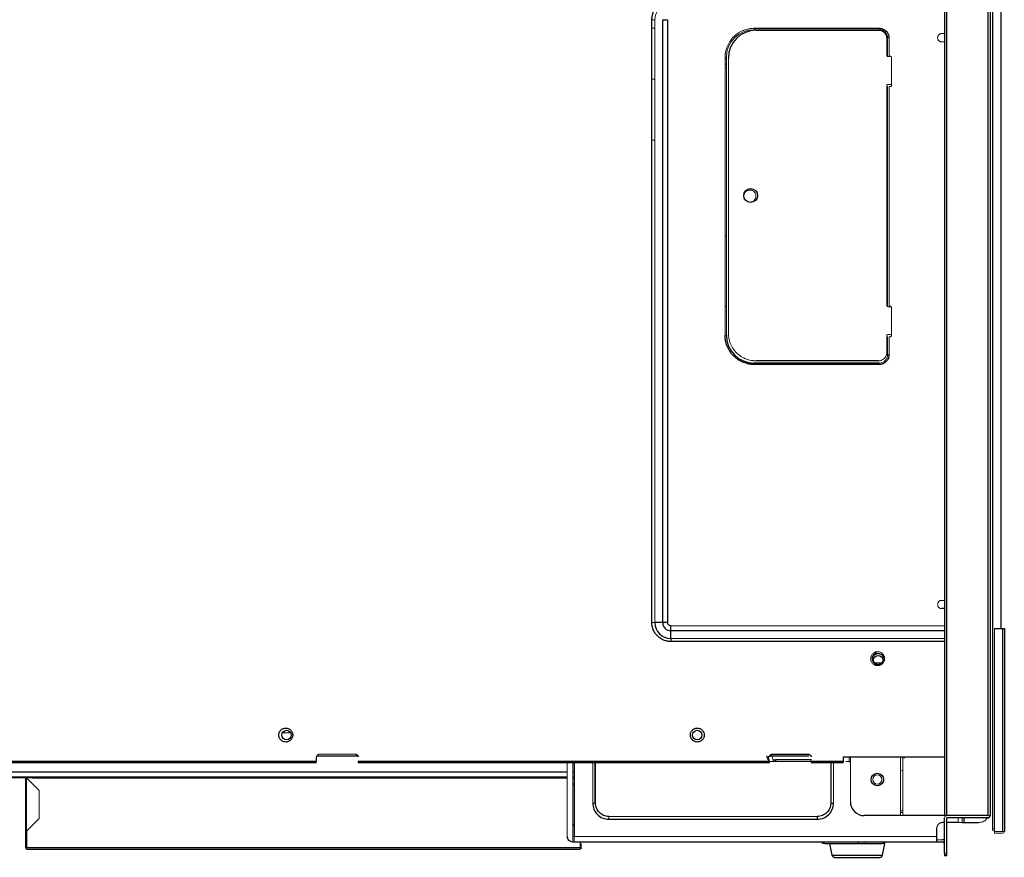
# Model space of a CAD drawing. Units: inches. Extents: x -30.2 to 43.1, y -5.2 to 37.5.
# Drawn here: x -22 to -8, y -5.2 to 6.7 of the extents above; entities that cross this region are included whole.
import ezdxf

# ---------------------------------------------------------------- set-up
doc = ezdxf.new("R2010")
doc.units = ezdxf.units.IN
doc.header["$MEASUREMENT"] = 0

msp = doc.modelspace()

# ---------------------------------------------------------------- linework, layer by layer
at = {"color": 7, "linetype": 'Continuous', "lineweight": 25}
for p, q in [((-8.864, 12.684), (-8.864, -4.56)), ((-8.832, -4.56), (-8.832, 12.684)), ((-8.25, 12.684), (-8.25, -4.56)), ((-8.218, 12.684), (-8.218, -4.56)), ((-8.187, 9.244), (-8.187, -4.747)), ((-8.061, -1.907), (-8.061, 9.244)), ((-13.011, -1.824), (-13.011, 6.719)), ((-12.858, -1.824), (-12.858, 6.719)), ((-12.858, 6.719), (-12.788, 6.719)), ((-12.788, 6.719), (-12.788, -1.824)), ((-11.561, 6.597), (-9.789, 6.597)), ((-11.561, 6.597), (-11.561, 6.578)), ((-11.533, 6.57), (-9.801, 6.57)), ((-9.789, 6.597), (-9.789, 6.578)), ((-11.561, 1.834), (-11.561, 1.853)), ((-9.789, 1.853), (-11.561, 1.853)), ((-9.789, 1.834), (-11.561, 1.834)), ((-9.801, 1.885), (-11.533, 1.885)), ((-9.789, 1.834), (-9.789, 1.853)), ((-8.864, -1.627), (-8.903, -1.627)), ((-12.858, -1.824), (-12.969, -1.824)), ((-12.788, -1.824), (-12.858, -1.824)), ((-12.742, -1.94), (-12.742, -1.87)), ((-12.742, -2.051), (-12.742, -1.94)), ((-8.155, -1.907), (-8.041, -1.907)), ((-8.041, -1.907), (-8.041, -4.786)), ((-8.041, -1.907), (-8.017, -1.907)), ((-8.017, -1.907), (-8.017, -4.786)), ((-12.742, -2.051), (-12.742, -2.093)), ((-17.762, -3.788), (-17.762, -3.729)), ((-17.759, -3.714), (-17.174, -3.714)), ((-11.369, -3.719), (-11.348, -3.792)), ((-11.341, -3.714), (-10.785, -3.714)), ((-11.305, -3.69), (-10.793, -3.69)), ((-10.301, -3.729), (-9.435, -3.729)), ((-10.301, -3.729), (-10.301, -3.788)), ((-24.376, -3.788), (-17.762, -3.788)), ((-24.376, -3.808), (-17.762, -3.808)), ((-17.171, -3.788), (-11.344, -3.788)), ((-17.171, -3.808), (-11.344, -3.808)), ((-14.112, -3.808), (-14.112, -4.855)), ((-10.761, -3.783), (-10.767, -3.792)), ((-10.754, -3.788), (-10.301, -3.788)), ((-10.754, -3.808), (-10.301, -3.808)), ((-10.477, -3.808), (-10.477, -4.383)), ((-10.214, -3.792), (-10.199, -3.792)), ((-23.53, -4.009), (-14.21, -4.009)), ((-21.793, -4.025), (-14.21, -4.025)), ((-14.132, -4.009), (-14.112, -4.009)), ((-14.132, -4.025), (-14.112, -4.025)), ((-13.817, -4.009), (-13.81, -4.009)), ((-13.817, -4.025), (-13.81, -4.025)), ((-21.872, -4.127), (-21.888, -4.127)), ((-10.477, -4.383), (-10.438, -4.383)), ((-21.872, -4.781), (-21.691, -4.599)), ((-10.667, -4.573), (-10.667, -4.612)), ((-9.486, -4.56), (-10.002, -4.56)), ((-8.864, -4.56), (-9.454, -4.56)), ((-8.864, -4.56), (-8.832, -4.56)), ((-8.864, -5.092), (-8.864, -4.592)), ((-8.25, -4.56), (-8.832, -4.56)), ((-8.832, -5.092), (-8.832, -4.592)), ((-8.25, -4.592), (-8.832, -4.592)), ((-8.587, -4.659), (-8.587, -4.592)), ((-8.25, -4.56), (-8.218, -4.56)), ((-14.112, -4.698), (-14.132, -4.678)), ((-13.62, -4.612), (-10.667, -4.612)), ((-8.974, -4.855), (-8.974, -4.737)), ((-8.864, -4.659), (-8.895, -4.659)), ((-8.669, -4.659), (-8.832, -4.659)), ((-8.613, -4.659), (-8.587, -4.659)), ((-8.587, -4.659), (-8.384, -4.659)), ((-21.872, -4.781), (-21.872, -5.017)), ((-21.888, -4.914), (-21.872, -4.914)), ((-14.029, -5.017), (-21.872, -5.017)), ((-8.974, -4.934), (-14.112, -4.934)), ((-10.496, -4.954), (-10.463, -5.119)), ((-10.155, -4.954), (-10.155, -4.954)), ((-9.741, -5.119), (-9.708, -4.954)), ((-8.895, -4.934), (-8.974, -4.934)), ((-21.872, -5.033), (-14.029, -5.033)), ((-10.424, -5.151), (-10.104, -5.151)), ((-10.104, -5.151), (-10.104, -5.151)), ((-10.102, -5.151), (-9.78, -5.151)), ((-8.832, -5.119), (-8.864, -5.119))]:
    msp.add_line(p, q, dxfattribs=at)
at = {"color": 144, "linetype": 'Continuous', "lineweight": 18}
for p, q in [((-12.969, 6.719), (-13.011, 6.719)), ((-12.969, 6.719), (-12.969, -1.824)), ((-12.969, 6.601), (-13.011, 6.601)), ((-11.561, 6.578), (-9.789, 6.578)), ((-9.683, 6.452), (-9.683, 6.215)), ((-9.671, 6.46), (-9.651, 6.46)), ((-9.671, 6.46), (-9.671, 6.204)), ((-9.651, 6.46), (-9.651, 6.204)), ((-8.903, 6.523), (-8.864, 6.523)), ((-8.864, 6.404), (-8.903, 6.404)), ((-11.974, 2.247), (-11.974, 6.184)), ((-11.974, 6.184), (-11.954, 6.184)), ((-11.974, 6.155), (-11.954, 6.155)), ((-11.954, 2.247), (-11.954, 6.184)), ((-11.927, 2.278), (-11.927, 6.176)), ((-9.671, 6.204), (-9.679, 6.204)), ((-9.663, 6.196), (-9.62, 6.196)), ((-9.651, 6.204), (-9.636, 6.204)), ((-9.616, 6.184), (-9.616, 5.79)), ((-11.974, 6.09), (-11.954, 6.09)), ((-11.954, 6.031), (-11.974, 6.035)), ((-13.011, 5.877), (-12.969, 5.877)), ((-9.683, 5.782), (-9.683, 2.672)), ((-9.683, 5.771), (-9.671, 5.771)), ((-9.671, 5.771), (-9.671, 2.66)), ((-9.616, 5.802), (-9.663, 5.802)), ((-9.636, 5.771), (-9.651, 5.771)), ((-9.651, 5.771), (-9.651, 2.66)), ((-12.969, 5.011), (-13.011, 5.011)), ((-11.974, 3.658), (-11.954, 3.658)), ((-11.954, 2.654), (-11.974, 2.654)), ((-9.671, 2.66), (-9.679, 2.66)), ((-9.663, 2.652), (-9.62, 2.652)), ((-9.651, 2.66), (-9.636, 2.66)), ((-9.616, 2.641), (-9.616, 2.247)), ((-11.954, 2.247), (-11.974, 2.247)), ((-9.683, 2.239), (-9.683, 2.003)), ((-9.616, 2.259), (-9.663, 2.259)), ((-9.683, 2.227), (-9.671, 2.227)), ((-9.671, 2.227), (-9.671, 1.971)), ((-9.636, 2.227), (-9.651, 2.227)), ((-9.651, 2.227), (-9.651, 1.971)), ((-9.651, 1.971), (-9.671, 1.971)), ((-8.903, -1.509), (-8.864, -1.509)), ((-13.011, -1.824), (-12.969, -1.824)), ((-8.864, -1.87), (-12.742, -1.87)), ((-8.155, -1.907), (-8.155, -4.786)), ((-12.742, -2.051), (-8.864, -2.051)), ((-9.753, -2.395), (-9.857, -2.395)), ((-18.245, -3.385), (-18.128, -3.385)), ((-17.722, -3.69), (-17.21, -3.69)), ((-11.288, -3.792), (-11.309, -3.714)), ((-11.309, -3.714), (-11.286, -3.792)), ((-10.214, -3.729), (-10.214, -3.792)), ((-10.199, -3.729), (-10.199, -4.363)), ((-9.486, -4.56), (-9.486, -3.729)), ((-9.454, -4.56), (-9.454, -3.729)), ((-9.435, -3.729), (-9.435, -3.749)), ((-17.801, -3.788), (-17.801, -3.808)), ((-17.171, -3.788), (-17.171, -3.808)), ((-14.21, -4.855), (-14.21, -3.808)), ((-14.132, -3.808), (-14.132, -4.855)), ((-13.849, -3.808), (-13.849, -4.383)), ((-13.817, -3.808), (-13.817, -4.383)), ((-13.81, -4.383), (-13.81, -3.808)), ((-11.344, -3.808), (-11.344, -3.788)), ((-11.344, -3.792), (-10.754, -3.792)), ((-10.754, -3.788), (-10.754, -3.808)), ((-10.438, -4.383), (-10.438, -3.808)), ((-10.263, -3.792), (-10.214, -3.792)), ((-22.163, -4.025), (-21.888, -4.025)), ((-21.888, -4.781), (-21.888, -4.025)), ((-21.872, -4.009), (-21.872, -4.025)), ((-21.872, -4.025), (-21.872, -4.781)), ((-21.691, -4.206), (-21.872, -4.025)), ((-21.872, -4.025), (-21.793, -4.025)), ((-21.793, -4.009), (-21.793, -4.025)), ((-9.486, -3.916), (-9.454, -3.921)), ((-14.132, -4.127), (-14.112, -4.107)), ((-21.888, -4.235), (-21.872, -4.235)), ((-21.691, -4.599), (-21.691, -4.206)), ((-13.81, -4.383), (-13.849, -4.383)), ((-13.62, -4.573), (-13.62, -4.612)), ((-10.667, -4.573), (-13.62, -4.573)), ((-9.454, -4.493), (-9.486, -4.493)), ((-9.454, -4.517), (-9.486, -4.517)), ((-8.669, -4.592), (-8.669, -4.659)), ((-8.613, -4.592), (-8.613, -4.659)), ((-21.888, -5.017), (-21.888, -4.781)), ((-21.872, -4.806), (-21.888, -4.806)), ((-14.132, -4.855), (-14.132, -4.934)), ((-14.112, -4.855), (-14.132, -4.855)), ((-8.974, -4.855), (-14.112, -4.855)), ((-8.187, -4.747), (-8.155, -4.747)), ((-8.155, -4.786), (-8.041, -4.786)), ((-8.155, -4.81), (-8.155, -4.786)), ((-8.041, -4.81), (-8.155, -4.81)), ((-8.041, -4.786), (-8.017, -4.786)), ((-14.029, -5.017), (-14.029, -4.934)), ((-14.014, -4.955), (-14.014, -5.017)), ((-9.708, -4.954), (-10.17, -4.954)), ((-8.974, -4.903), (-8.895, -4.903)), ((-8.832, -5.092), (-8.864, -5.092)), ((-8.832, -5.131), (-8.864, -5.131))]:
    msp.add_line(p, q, dxfattribs=at)
at = {"color": 8, "linetype": 'Continuous', "lineweight": 25}
for p, q in [((-8.864, -1.94), (-12.742, -1.94)), ((-8.864, -2.093), (-12.742, -2.093)), ((-9.716, -2.355), (-9.717, -2.363)), ((-9.435, -3.729), (-8.864, -3.729)), ((-11.292, -3.771), (-11.258, -3.771)), ((-10.75, -3.771), (-11.258, -3.771)), ((-11.258, -3.771), (-11.258, -3.792)), ((-14.21, -3.942), (-24.722, -3.942)), ((-14.112, -3.942), (-14.132, -3.942)), ((-13.81, -3.942), (-13.817, -3.942)), ((-9.791, -4.132), (-9.817, -4.137)), ((-10.463, -5.119), (-9.741, -5.119))]:
    msp.add_line(p, q, dxfattribs=at)
at = {"color": 7, "linetype": 'Continuous', "lineweight": 25}
for centre, radius in [((-11.612, 4.227), 0.0984), ((-9.805, -2.355), 0.065), ((-18.187, -3.418), 0.0669), ((-12.368, -3.418), 0.0669), ((-9.817, -4.048), 0.0886)]:
    msp.add_circle(centre, radius, dxfattribs=at)
at = {"color": 144, "linetype": 'Continuous', "lineweight": 18}
msp.add_circle((-9.817, -4.048), 0.065, dxfattribs=at)
for centre, radius, start, end in [((-12.742, 6.719), 0.227, 90, 180), ((-11.561, 6.184), 0.394, 90, 180), ((-9.789, 6.46), 0.118, 0, 90), ((-9.789, 1.971), 0.118, 270, 0), ((-8.832, -4.592), 0.0315, 90, 180), ((-8.124, -4.676), 0.111, 235.292, 253.4592), ((-8.041, -4.786), 0.0236, 270, 0), ((-21.872, -5.017), 0.0157, 180, 270)]:
    msp.add_arc(centre, radius, start, end, dxfattribs=at)
at = {"color": 7, "linetype": 'Continuous', "lineweight": 25}
for centre, radius, start, end in [((-11.533, 6.176), 0.394, 90, 180), ((-11.561, 2.247), 0.394, 180, 270), ((-12.742, -1.824), 0.227, 180, 270), ((-12.742, -1.824), 0.116, 180, 270), ((-9.801, -2.336), 0.0886, 107.4765, 320.5901), ((-10.002, -4.363), 0.197, 180, 270), ((-8.25, -4.56), 0.0315, 270, 0), ((-10.556, -4.875), 0.0787, 228.5904, 270), ((-9.755, -4.875), 0.0787, 270, 311.4096), ((-8.895, -4.966), 0.063, 60, 90), ((-8.895, -4.966), 0.0315, 0, 90), ((-10.424, -5.111), 0.0394, 191.3099, 270), ((-9.78, -5.111), 0.0394, 270, 348.6901)]:
    msp.add_arc(centre, radius, start, end, dxfattribs=at)
for points, knots in [([(-13.011, 6.719), (-13.011, 6.723), (-13.011, 6.73), (-13.01, 6.74), (-13.009, 6.751), (-13.008, 6.761), (-13.005, 6.777), (-13, 6.797), (-12.991, 6.822), (-12.979, 6.847), (-12.961, 6.877), (-12.933, 6.911), (-12.899, 6.939), (-12.869, 6.957), (-12.845, 6.968), (-12.82, 6.977), (-12.797, 6.983), (-12.777, 6.986), (-12.759, 6.988), (-12.748, 6.988), (-12.742, 6.988)], [0, 0, 0, 0, 0.0247926, 0.0495367, 0.0742698, 0.0990295, 0.1238531, 0.186926, 0.2500972, 0.3131693, 0.3763412, 0.5000067, 0.6236721, 0.686745, 0.7499161, 0.8129883, 0.8761602, 0.917447, 0.9586688, 1, 1, 1, 1]), ([(-9.789, 6.597), (-9.787, 6.597), (-9.782, 6.597), (-9.774, 6.597), (-9.767, 6.596), (-9.76, 6.594), (-9.752, 6.593), (-9.745, 6.59), (-9.732, 6.585), (-9.713, 6.576), (-9.691, 6.558), (-9.673, 6.536), (-9.662, 6.515), (-9.657, 6.498), (-9.654, 6.485), (-9.652, 6.473), (-9.651, 6.464), (-9.651, 6.46)], [0, 0, 0, 0, 0.034543, 0.068842, 0.102997, 0.137109, 0.171278, 0.205606, 0.240191, 0.370018, 0.500028, 0.629848, 0.759865, 0.820132, 0.879882, 0.939658, 1, 1, 1, 1]), ([(-11.561, 1.834), (-11.565, 1.834), (-11.573, 1.834), (-11.586, 1.834), (-11.599, 1.835), (-11.611, 1.837), (-11.624, 1.838), (-11.645, 1.842), (-11.675, 1.849), (-11.714, 1.862), (-11.751, 1.879), (-11.8, 1.908), (-11.855, 1.953), (-11.9, 2.008), (-11.928, 2.056), (-11.946, 2.094), (-11.959, 2.133), (-11.967, 2.167), (-11.971, 2.197), (-11.974, 2.222), (-11.974, 2.239), (-11.974, 2.247)], [0, 0, 0, 0, 0.01945, 0.038866, 0.058268, 0.077674, 0.0971, 0.116567, 0.1783, 0.240094, 0.3044, 0.368769, 0.500007, 0.631244, 0.695549, 0.75992, 0.82165, 0.883447, 0.922307, 0.96111, 1, 1, 1, 1]), ([(-9.651, 1.971), (-9.651, 1.969), (-9.651, 1.964), (-9.652, 1.957), (-9.653, 1.949), (-9.654, 1.942), (-9.656, 1.935), (-9.658, 1.928), (-9.663, 1.914), (-9.673, 1.895), (-9.691, 1.873), (-9.713, 1.855), (-9.734, 1.845), (-9.751, 1.839), (-9.763, 1.836), (-9.776, 1.834), (-9.785, 1.834), (-9.789, 1.834)], [0, 0, 0, 0, 0.034543, 0.068842, 0.102997, 0.137109, 0.171278, 0.205606, 0.240191, 0.370018, 0.500028, 0.629848, 0.759865, 0.820132, 0.879882, 0.939658, 1, 1, 1, 1]), ([(-12.742, -2.093), (-12.745, -2.093), (-12.752, -2.093), (-12.763, -2.092), (-12.773, -2.091), (-12.784, -2.09), (-12.799, -2.087), (-12.82, -2.082), (-12.845, -2.073), (-12.869, -2.061), (-12.899, -2.043), (-12.933, -2.015), (-12.961, -1.981), (-12.979, -1.951), (-12.991, -1.927), (-13, -1.902), (-13.005, -1.879), (-13.009, -1.859), (-13.01, -1.841), (-13.011, -1.83), (-13.011, -1.824)], [0, 0, 0, 0, 0.024793, 0.049537, 0.07427, 0.099029, 0.123853, 0.186926, 0.250097, 0.313169, 0.376341, 0.500007, 0.623672, 0.686745, 0.749916, 0.812988, 0.87616, 0.917447, 0.958669, 1, 1, 1, 1]), ([(-12.742, -1.87), (-12.747, -1.87), (-12.753, -1.869), (-12.765, -1.865), (-12.77, -1.861), (-12.779, -1.852), (-12.783, -1.847), (-12.787, -1.835), (-12.788, -1.829), (-12.788, -1.824)], [0, 0, 0, 0, 0.25, 0.25, 0.5, 0.5, 0.75, 0.75, 1, 1, 1, 1]), ([(-9.716, -2.355), (-9.716, -2.339), (-9.721, -2.323), (-9.737, -2.296), (-9.749, -2.284), (-9.778, -2.269), (-9.794, -2.266), (-9.826, -2.268), (-9.842, -2.273), (-9.855, -2.282)], [0, 0, 0, 0, 0.25, 0.25, 0.5, 0.5, 0.75, 0.75, 1, 1, 1, 1]), ([(-18.297, -3.418), (-18.297, -3.416), (-18.297, -3.412), (-18.296, -3.406), (-18.295, -3.4), (-18.294, -3.394), (-18.292, -3.388), (-18.289, -3.378), (-18.281, -3.364), (-18.269, -3.348), (-18.253, -3.335), (-18.235, -3.326), (-18.217, -3.321), (-18.199, -3.319), (-18.18, -3.321), (-18.162, -3.326), (-18.144, -3.335), (-18.128, -3.348), (-18.116, -3.364), (-18.108, -3.38), (-18.103, -3.394), (-18.101, -3.406), (-18.1, -3.414), (-18.1, -3.418)], [0, 0, 0, 0, 0.020146, 0.040135, 0.060049, 0.079966, 0.099967, 0.120131, 0.185078, 0.250093, 0.31504, 0.380056, 0.440009, 0.500029, 0.559982, 0.620002, 0.684949, 0.749964, 0.814912, 0.879927, 0.920044, 0.959854, 1, 1, 1, 1]), ([(-12.466, -3.418), (-12.466, -3.416), (-12.466, -3.412), (-12.466, -3.406), (-12.465, -3.4), (-12.463, -3.394), (-12.462, -3.388), (-12.458, -3.378), (-12.451, -3.364), (-12.438, -3.348), (-12.422, -3.335), (-12.405, -3.326), (-12.386, -3.321), (-12.368, -3.319), (-12.349, -3.321), (-12.331, -3.326), (-12.313, -3.335), (-12.298, -3.348), (-12.285, -3.364), (-12.277, -3.38), (-12.272, -3.394), (-12.27, -3.406), (-12.27, -3.414), (-12.269, -3.418)], [0, 0, 0, 0, 0.020146, 0.040135, 0.060049, 0.079966, 0.099967, 0.120131, 0.185078, 0.250093, 0.31504, 0.380056, 0.440009, 0.500029, 0.559982, 0.620002, 0.684949, 0.749964, 0.814912, 0.879927, 0.920044, 0.959854, 1, 1, 1, 1]), ([(-18.1, -3.418), (-18.1, -3.42), (-18.1, -3.425), (-18.101, -3.431), (-18.102, -3.437), (-18.103, -3.443), (-18.105, -3.449), (-18.109, -3.459), (-18.116, -3.473), (-18.128, -3.488), (-18.144, -3.501), (-18.162, -3.51), (-18.18, -3.516), (-18.199, -3.517), (-18.217, -3.516), (-18.235, -3.51), (-18.253, -3.501), (-18.269, -3.488), (-18.281, -3.473), (-18.29, -3.457), (-18.294, -3.443), (-18.297, -3.431), (-18.297, -3.423), (-18.297, -3.418)], [0, 0, 0, 0, 0.020146, 0.040135, 0.060049, 0.079966, 0.099967, 0.120131, 0.185078, 0.250093, 0.31504, 0.380056, 0.440009, 0.500029, 0.559982, 0.620002, 0.684949, 0.749964, 0.814912, 0.879927, 0.920044, 0.959854, 1, 1, 1, 1]), ([(-12.269, -3.418), (-12.269, -3.42), (-12.27, -3.425), (-12.27, -3.431), (-12.271, -3.437), (-12.272, -3.443), (-12.274, -3.449), (-12.278, -3.459), (-12.285, -3.473), (-12.298, -3.488), (-12.313, -3.501), (-12.331, -3.51), (-12.349, -3.516), (-12.368, -3.517), (-12.386, -3.516), (-12.405, -3.51), (-12.422, -3.501), (-12.438, -3.488), (-12.451, -3.473), (-12.459, -3.457), (-12.463, -3.443), (-12.466, -3.431), (-12.466, -3.423), (-12.466, -3.418)], [0, 0, 0, 0, 0.020146, 0.040135, 0.060049, 0.079966, 0.099967, 0.120131, 0.185078, 0.250093, 0.31504, 0.380056, 0.440009, 0.500029, 0.559982, 0.620002, 0.684949, 0.749964, 0.814912, 0.879927, 0.920044, 0.959854, 1, 1, 1, 1]), ([(-17.21, -3.69), (-17.209, -3.69), (-17.207, -3.69), (-17.203, -3.691), (-17.199, -3.692), (-17.195, -3.693), (-17.189, -3.696), (-17.182, -3.701), (-17.177, -3.708), (-17.174, -3.715), (-17.171, -3.722), (-17.171, -3.727), (-17.171, -3.729)], [0, 0, 0, 0, 0.060259, 0.120021, 0.179824, 0.240208, 0.369998, 0.50013, 0.629921, 0.760053, 0.879943, 1, 1, 1, 1]), ([(-11.368, -3.719), (-11.368, -3.719), (-11.369, -3.719), (-11.368, -3.719), (-11.368, -3.719)], [0, 0, 0, 0, 0.622788, 1, 1, 1, 1]), ([(-11.344, -3.729), (-11.344, -3.728), (-11.344, -3.726), (-11.344, -3.722), (-11.343, -3.718), (-11.341, -3.714), (-11.338, -3.708), (-11.333, -3.701), (-11.327, -3.696), (-11.32, -3.693), (-11.312, -3.69), (-11.307, -3.69), (-11.305, -3.69)], [0, 0, 0, 0, 0.060259, 0.120021, 0.179824, 0.240208, 0.369998, 0.50013, 0.629921, 0.760053, 0.879943, 1, 1, 1, 1]), ([(-10.793, -3.69), (-10.792, -3.69), (-10.789, -3.69), (-10.786, -3.691), (-10.782, -3.692), (-10.777, -3.693), (-10.771, -3.696), (-10.765, -3.701), (-10.76, -3.708), (-10.756, -3.715), (-10.754, -3.722), (-10.754, -3.727), (-10.754, -3.729)], [0, 0, 0, 0, 0.060259, 0.120021, 0.179824, 0.240208, 0.369998, 0.50013, 0.629921, 0.760053, 0.879943, 1, 1, 1, 1]), ([(-10.301, -3.788), (-10.301, -3.789), (-10.301, -3.791), (-10.301, -3.793), (-10.301, -3.796), (-10.301, -3.799), (-10.301, -3.802), (-10.301, -3.805), (-10.301, -3.807), (-10.301, -3.808), (-10.301, -3.808), (-10.301, -3.808)], [0, 0, 0, 0, 0.080115, 0.159741, 0.240152, 0.369781, 0.500092, 0.629721, 0.760033, 0.87985, 1, 1, 1, 1]), ([(-13.849, -4.383), (-13.849, -4.413), (-13.843, -4.443), (-13.82, -4.498), (-13.803, -4.524), (-13.761, -4.566), (-13.735, -4.583), (-13.68, -4.606), (-13.65, -4.612), (-13.62, -4.612)], [0, 0, 0, 0, 0.25, 0.25, 0.5, 0.5, 0.75, 0.75, 1, 1, 1, 1]), ([(-13.62, -4.573), (-13.645, -4.573), (-13.67, -4.568), (-13.716, -4.549), (-13.737, -4.535), (-13.772, -4.5), (-13.786, -4.479), (-13.805, -4.433), (-13.81, -4.408), (-13.81, -4.383)], [0, 0, 0, 0, 0.25, 0.25, 0.5, 0.5, 0.75, 0.75, 1, 1, 1, 1]), ([(-10.477, -4.383), (-10.477, -4.408), (-10.482, -4.433), (-10.501, -4.479), (-10.515, -4.5), (-10.55, -4.535), (-10.571, -4.549), (-10.617, -4.568), (-10.642, -4.573), (-10.667, -4.573)], [0, 0, 0, 0, 0.25, 0.25, 0.5, 0.5, 0.75, 0.75, 1, 1, 1, 1]), ([(-10.667, -4.612), (-10.637, -4.612), (-10.607, -4.606), (-10.551, -4.583), (-10.526, -4.566), (-10.484, -4.524), (-10.467, -4.498), (-10.444, -4.443), (-10.438, -4.413), (-10.438, -4.383)], [0, 0, 0, 0, 0.25, 0.25, 0.5, 0.5, 0.75, 0.75, 1, 1, 1, 1]), ([(-14.132, -4.934), (-14.142, -4.934), (-14.152, -4.932), (-14.171, -4.924), (-14.18, -4.918), (-14.195, -4.904), (-14.2, -4.895), (-14.208, -4.876), (-14.21, -4.866), (-14.21, -4.855)], [0, 0, 0, 0, 0.25, 0.25, 0.5, 0.5, 0.75, 0.75, 1, 1, 1, 1]), ([(-8.974, -4.934), (-8.974, -4.934), (-8.974, -4.932), (-8.974, -4.924), (-8.974, -4.918), (-8.974, -4.904), (-8.974, -4.895), (-8.974, -4.876), (-8.974, -4.866), (-8.974, -4.855)], [0, 0, 0, 0, 0.25, 0.25, 0.5, 0.5, 0.75, 0.75, 1, 1, 1, 1]), ([(-14.014, -5.017), (-14.014, -5.017), (-14.014, -5.019), (-14.014, -5.021), (-14.015, -5.023), (-14.016, -5.025), (-14.018, -5.028), (-14.021, -5.03), (-14.023, -5.031), (-14.026, -5.032), (-14.028, -5.032), (-14.029, -5.033)], [0, 0, 0, 0, 0.0795968, 0.1592228, 0.2401291, 0.3686016, 0.5000689, 0.6285428, 0.7600114, 0.8792821, 1, 1, 1, 1]), ([(-10.556, -4.954), (-10.556, -4.954), (-10.556, -4.954), (-10.555, -4.954), (-10.553, -4.954), (-10.548, -4.954), (-10.54, -4.954), (-10.527, -4.954), (-10.507, -4.954), (-10.48, -4.954), (-10.443, -4.954), (-10.394, -4.954), (-10.335, -4.954), (-10.282, -4.954), (-10.24, -4.954), (-10.218, -4.954), (-10.199, -4.954), (-10.184, -4.954), (-10.168, -4.954), (-10.159, -4.954), (-10.155, -4.954)], [0, 0, 0, 0, 0.017498, 0.044232, 0.080203, 0.125407, 0.179843, 0.243507, 0.316397, 0.398507, 0.489834, 0.590373, 0.704796, 0.819218, 0.864415, 0.909613, 0.925268, 0.954695, 0.983092, 1, 1, 1, 1]), ([(-10.155, -4.954), (-10.116, -4.954), (-10.044, -4.954), (-9.956, -4.954), (-9.896, -4.954), (-9.86, -4.954), (-9.841, -4.954), (-9.829, -4.954), (-9.817, -4.954), (-9.799, -4.954), (-9.784, -4.954), (-9.774, -4.954), (-9.768, -4.954), (-9.762, -4.954), (-9.758, -4.954), (-9.755, -4.954), (-9.755, -4.954), (-9.755, -4.954)], [0, 0, 0, 0, 0.187725, 0.340082, 0.456951, 0.53824, 0.583886, 0.596927, 0.630032, 0.686897, 0.7675, 0.799666, 0.834472, 0.871918, 0.912005, 0.954731, 1, 1, 1, 1])]:
    msp.add_open_spline(points, degree=3, knots=knots, dxfattribs=at)
at = {"color": 144, "linetype": 'Continuous', "lineweight": 18}
for points, knots in [([(-11.974, 6.184), (-11.974, 6.188), (-11.974, 6.197), (-11.973, 6.209), (-11.972, 6.222), (-11.971, 6.234), (-11.969, 6.247), (-11.966, 6.268), (-11.959, 6.298), (-11.946, 6.337), (-11.928, 6.374), (-11.9, 6.423), (-11.855, 6.478), (-11.8, 6.523), (-11.751, 6.552), (-11.714, 6.569), (-11.675, 6.582), (-11.641, 6.59), (-11.611, 6.595), (-11.586, 6.597), (-11.569, 6.597), (-11.561, 6.597)], [0, 0, 0, 0, 0.01945, 0.038866, 0.058268, 0.077674, 0.0971, 0.116567, 0.1783, 0.240094, 0.3044, 0.368769, 0.500007, 0.631244, 0.695549, 0.75992, 0.82165, 0.883447, 0.922307, 0.96111, 1, 1, 1, 1]), ([(-9.801, 6.57), (-9.799, 6.57), (-9.795, 6.57), (-9.788, 6.569), (-9.782, 6.568), (-9.776, 6.567), (-9.77, 6.566), (-9.763, 6.564), (-9.752, 6.56), (-9.736, 6.551), (-9.717, 6.536), (-9.701, 6.517), (-9.692, 6.499), (-9.687, 6.485), (-9.685, 6.474), (-9.683, 6.463), (-9.683, 6.455), (-9.683, 6.452)], [0, 0, 0, 0, 0.034551, 0.068855, 0.103013, 0.137124, 0.171291, 0.205614, 0.240191, 0.370053, 0.500029, 0.62989, 0.759866, 0.820149, 0.879905, 0.939676, 1, 1, 1, 1]), ([(-8.903, 6.404), (-8.905, 6.404), (-8.908, 6.405), (-8.912, 6.405), (-8.917, 6.406), (-8.921, 6.407), (-8.927, 6.409), (-8.936, 6.414), (-8.945, 6.421), (-8.953, 6.431), (-8.96, 6.445), (-8.964, 6.464), (-8.96, 6.482), (-8.953, 6.496), (-8.945, 6.506), (-8.936, 6.513), (-8.927, 6.518), (-8.918, 6.521), (-8.911, 6.522), (-8.906, 6.522), (-8.903, 6.523)], [0, 0, 0, 0, 0.024171, 0.048144, 0.072056, 0.096047, 0.120253, 0.185248, 0.250358, 0.315353, 0.380462, 0.500024, 0.619586, 0.684581, 0.74969, 0.814686, 0.879795, 0.919946, 0.9598, 1, 1, 1, 1]), ([(-9.683, 6.215), (-9.683, 6.215), (-9.683, 6.213), (-9.682, 6.211), (-9.681, 6.208), (-9.68, 6.205), (-9.677, 6.201), (-9.674, 6.199), (-9.671, 6.197), (-9.667, 6.196), (-9.664, 6.196), (-9.663, 6.196)], [0, 0, 0, 0, 0.080115, 0.159741, 0.240152, 0.369781, 0.500092, 0.629721, 0.760033, 0.87985, 1, 1, 1, 1]), ([(-9.636, 6.204), (-9.635, 6.204), (-9.633, 6.204), (-9.631, 6.203), (-9.628, 6.202), (-9.625, 6.201), (-9.622, 6.198), (-9.619, 6.195), (-9.617, 6.191), (-9.616, 6.188), (-9.616, 6.185), (-9.616, 6.184)], [0, 0, 0, 0, 0.080115, 0.159741, 0.240152, 0.369781, 0.500092, 0.629721, 0.760033, 0.87985, 1, 1, 1, 1]), ([(-9.663, 5.802), (-9.664, 5.802), (-9.666, 5.802), (-9.668, 5.802), (-9.671, 5.801), (-9.674, 5.799), (-9.677, 5.796), (-9.68, 5.793), (-9.681, 5.79), (-9.683, 5.786), (-9.683, 5.784), (-9.683, 5.782)], [0, 0, 0, 0, 0.080115, 0.159741, 0.240152, 0.369781, 0.500092, 0.629721, 0.760033, 0.87985, 1, 1, 1, 1]), ([(-9.616, 5.79), (-9.616, 5.789), (-9.616, 5.788), (-9.616, 5.785), (-9.617, 5.783), (-9.619, 5.779), (-9.622, 5.776), (-9.625, 5.774), (-9.628, 5.772), (-9.632, 5.771), (-9.634, 5.771), (-9.636, 5.771)], [0, 0, 0, 0, 0.0801151, 0.1597406, 0.2401519, 0.3697806, 0.5000923, 0.6297213, 0.7600334, 0.8798503, 1, 1, 1, 1]), ([(-11.536, 4.219), (-11.536, 4.221), (-11.536, 4.225), (-11.537, 4.23), (-11.538, 4.235), (-11.539, 4.241), (-11.54, 4.246), (-11.543, 4.255), (-11.549, 4.266), (-11.559, 4.279), (-11.573, 4.29), (-11.588, 4.299), (-11.605, 4.304), (-11.622, 4.306), (-11.64, 4.305), (-11.657, 4.299), (-11.672, 4.291), (-11.686, 4.28), (-11.696, 4.266), (-11.703, 4.253), (-11.707, 4.241), (-11.709, 4.23), (-11.709, 4.223), (-11.709, 4.219)], [0, 0, 0, 0, 0.019667, 0.039301, 0.058979, 0.078782, 0.098787, 0.119069, 0.181085, 0.240816, 0.304233, 0.368775, 0.433535, 0.497678, 0.56193, 0.627117, 0.692312, 0.756737, 0.817689, 0.881007, 0.920959, 0.960411, 1, 1, 1, 1]), ([(-11.652, 4.139), (-11.643, 4.137), (-11.628, 4.132), (-11.606, 4.134), (-11.589, 4.14), (-11.573, 4.148), (-11.556, 4.163), (-11.54, 4.187), (-11.537, 4.209), (-11.536, 4.219)], [0, 0, 0, 0, 0.17915, 0.284404, 0.391192, 0.497993, 0.603532, 0.80611, 1, 1, 1, 1]), ([(-9.683, 2.672), (-9.683, 2.671), (-9.683, 2.67), (-9.682, 2.667), (-9.681, 2.664), (-9.68, 2.661), (-9.677, 2.658), (-9.674, 2.656), (-9.671, 2.654), (-9.667, 2.653), (-9.664, 2.653), (-9.663, 2.652)], [0, 0, 0, 0, 0.0801151, 0.1597406, 0.2401519, 0.3697806, 0.5000923, 0.6297213, 0.7600334, 0.8798503, 1, 1, 1, 1]), ([(-9.636, 2.66), (-9.635, 2.66), (-9.633, 2.66), (-9.631, 2.66), (-9.628, 2.659), (-9.625, 2.657), (-9.622, 2.655), (-9.619, 2.652), (-9.617, 2.648), (-9.616, 2.644), (-9.616, 2.642), (-9.616, 2.641)], [0, 0, 0, 0, 0.080115, 0.159741, 0.240152, 0.369781, 0.500092, 0.629721, 0.760033, 0.87985, 1, 1, 1, 1]), ([(-11.533, 1.885), (-11.537, 1.885), (-11.545, 1.885), (-11.557, 1.885), (-11.569, 1.886), (-11.581, 1.888), (-11.593, 1.889), (-11.613, 1.893), (-11.642, 1.9), (-11.679, 1.912), (-11.715, 1.928), (-11.761, 1.955), (-11.814, 1.998), (-11.856, 2.051), (-11.883, 2.097), (-11.9, 2.133), (-11.912, 2.17), (-11.92, 2.202), (-11.924, 2.231), (-11.926, 2.254), (-11.927, 2.27), (-11.927, 2.278)], [0, 0, 0, 0, 0.019453, 0.038872, 0.058275, 0.077679, 0.097104, 0.116567, 0.178313, 0.240094, 0.304415, 0.368769, 0.500007, 0.631244, 0.695565, 0.75992, 0.821667, 0.883447, 0.922314, 0.961117, 1, 1, 1, 1]), ([(-9.663, 2.259), (-9.664, 2.259), (-9.666, 2.259), (-9.668, 2.258), (-9.671, 2.257), (-9.674, 2.256), (-9.677, 2.253), (-9.68, 2.25), (-9.681, 2.247), (-9.683, 2.243), (-9.683, 2.24), (-9.683, 2.239)], [0, 0, 0, 0, 0.080115, 0.159741, 0.240152, 0.369781, 0.500092, 0.629721, 0.760033, 0.87985, 1, 1, 1, 1]), ([(-9.616, 2.247), (-9.616, 2.246), (-9.616, 2.245), (-9.616, 2.242), (-9.617, 2.239), (-9.619, 2.236), (-9.622, 2.233), (-9.625, 2.23), (-9.628, 2.229), (-9.632, 2.227), (-9.634, 2.227), (-9.636, 2.227)], [0, 0, 0, 0, 0.080115, 0.159741, 0.240152, 0.369781, 0.500092, 0.629721, 0.760033, 0.87985, 1, 1, 1, 1]), ([(-9.683, 2.003), (-9.683, 2.001), (-9.683, 1.997), (-9.683, 1.99), (-9.684, 1.984), (-9.685, 1.978), (-9.687, 1.971), (-9.689, 1.965), (-9.693, 1.954), (-9.701, 1.938), (-9.717, 1.919), (-9.736, 1.903), (-9.753, 1.894), (-9.768, 1.889), (-9.779, 1.887), (-9.79, 1.885), (-9.797, 1.885), (-9.801, 1.885)], [0, 0, 0, 0, 0.034551, 0.068855, 0.103013, 0.137124, 0.171291, 0.205614, 0.240191, 0.370053, 0.500029, 0.62989, 0.759866, 0.820149, 0.879905, 0.939676, 1, 1, 1, 1]), ([(-8.903, -1.627), (-8.905, -1.627), (-8.908, -1.627), (-8.912, -1.626), (-8.917, -1.626), (-8.921, -1.624), (-8.927, -1.622), (-8.936, -1.618), (-8.945, -1.61), (-8.953, -1.601), (-8.96, -1.587), (-8.964, -1.568), (-8.96, -1.549), (-8.953, -1.535), (-8.945, -1.526), (-8.936, -1.518), (-8.927, -1.513), (-8.918, -1.511), (-8.911, -1.509), (-8.906, -1.509), (-8.903, -1.509)], [0, 0, 0, 0, 0.024171, 0.048144, 0.072056, 0.096047, 0.120253, 0.185248, 0.250358, 0.315353, 0.380462, 0.500024, 0.619586, 0.684581, 0.74969, 0.814686, 0.879795, 0.919946, 0.9598, 1, 1, 1, 1]), ([(-9.911, -2.336), (-9.911, -2.334), (-9.911, -2.329), (-9.91, -2.323), (-9.909, -2.317), (-9.908, -2.311), (-9.906, -2.305), (-9.903, -2.295), (-9.896, -2.281), (-9.883, -2.266), (-9.867, -2.253), (-9.85, -2.244), (-9.831, -2.238), (-9.813, -2.237), (-9.794, -2.238), (-9.776, -2.244), (-9.758, -2.253), (-9.743, -2.266), (-9.73, -2.281), (-9.722, -2.297), (-9.717, -2.311), (-9.715, -2.323), (-9.714, -2.332), (-9.714, -2.336)], [0, 0, 0, 0, 0.020146, 0.040135, 0.060049, 0.079966, 0.099967, 0.120131, 0.185078, 0.250093, 0.31504, 0.380056, 0.440009, 0.500029, 0.559982, 0.620002, 0.684949, 0.749964, 0.814912, 0.879927, 0.920044, 0.959854, 1, 1, 1, 1]), ([(-9.714, -2.336), (-9.714, -2.338), (-9.714, -2.342), (-9.715, -2.348), (-9.716, -2.354), (-9.717, -2.36), (-9.719, -2.366), (-9.723, -2.376), (-9.73, -2.39), (-9.743, -2.406), (-9.758, -2.419), (-9.776, -2.428), (-9.794, -2.433), (-9.813, -2.435), (-9.831, -2.433), (-9.85, -2.428), (-9.867, -2.419), (-9.883, -2.406), (-9.896, -2.39), (-9.904, -2.374), (-9.908, -2.36), (-9.911, -2.348), (-9.911, -2.34), (-9.911, -2.336)], [0, 0, 0, 0, 0.020146, 0.040135, 0.060049, 0.079966, 0.099967, 0.120131, 0.185078, 0.250093, 0.31504, 0.380056, 0.440009, 0.500029, 0.559982, 0.620002, 0.684949, 0.749964, 0.814912, 0.879927, 0.920044, 0.959854, 1, 1, 1, 1]), ([(-17.762, -3.729), (-17.762, -3.728), (-17.761, -3.726), (-17.761, -3.722), (-17.76, -3.718), (-17.758, -3.714), (-17.755, -3.708), (-17.75, -3.701), (-17.744, -3.696), (-17.737, -3.693), (-17.73, -3.69), (-17.725, -3.69), (-17.722, -3.69)], [0, 0, 0, 0, 0.060259, 0.120021, 0.179824, 0.240208, 0.369998, 0.50013, 0.629921, 0.760053, 0.879943, 1, 1, 1, 1]), ([(-11.355, -3.792), (-11.358, -3.786), (-11.369, -3.761), (-11.38, -3.734), (-11.388, -3.714)], [0, 0, 0, 0, 0.2550621, 1, 1, 1, 1]), ([(-9.454, -4.56), (-9.454, -4.56), (-9.455, -4.56), (-9.455, -4.56), (-9.456, -4.56), (-9.457, -4.56), (-9.459, -4.56), (-9.464, -4.56), (-9.469, -4.56), (-9.474, -4.56), (-9.48, -4.56), (-9.484, -4.56), (-9.486, -4.56)], [0, 0, 0, 0, 0.060243, 0.119999, 0.179808, 0.240207, 0.369955, 0.500129, 0.629877, 0.760052, 0.879922, 1, 1, 1, 1]), ([(-8.256, -4.588), (-8.261, -4.596), (-8.277, -4.623), (-8.322, -4.651), (-8.363, -4.656), (-8.384, -4.659)], [0, 0, 0, 0, 0.192572, 0.596286, 1, 1, 1, 1]), ([(-8.895, -4.659), (-8.897, -4.659), (-8.9, -4.659), (-8.905, -4.659), (-8.91, -4.66), (-8.915, -4.661), (-8.92, -4.662), (-8.928, -4.665), (-8.939, -4.671), (-8.951, -4.681), (-8.962, -4.694), (-8.968, -4.706), (-8.972, -4.718), (-8.974, -4.727), (-8.974, -4.734), (-8.974, -4.737)], [0, 0, 0, 0, 0.0402761, 0.0802426, 0.1200582, 0.159883, 0.1998773, 0.2401994, 0.3700431, 0.5000574, 0.6299012, 0.7599156, 0.8401208, 0.919721, 1, 1, 1, 1]), ([(-8.669, -4.659), (-8.667, -4.659), (-8.664, -4.659), (-8.659, -4.659), (-8.654, -4.659), (-8.649, -4.659), (-8.644, -4.659), (-8.637, -4.659), (-8.63, -4.659), (-8.621, -4.659), (-8.616, -4.659), (-8.613, -4.659)], [0, 0, 0, 0, 0.083909, 0.167116, 0.24998, 0.332863, 0.416127, 0.50013, 0.667162, 0.832817, 1, 1, 1, 1]), ([(-14.112, -4.855), (-14.112, -4.866), (-14.112, -4.876), (-14.112, -4.895), (-14.112, -4.904), (-14.112, -4.918), (-14.112, -4.924), (-14.112, -4.932), (-14.112, -4.934), (-14.112, -4.934)], [0, 0, 0, 0, 0.25, 0.25, 0.5, 0.5, 0.75, 0.75, 1, 1, 1, 1]), ([(-8.187, -4.747), (-8.187, -4.748), (-8.187, -4.75), (-8.187, -4.752), (-8.187, -4.755), (-8.187, -4.758), (-8.187, -4.761), (-8.187, -4.764), (-8.187, -4.765), (-8.187, -4.767), (-8.187, -4.767), (-8.187, -4.767)], [0, 0, 0, 0, 0.079597, 0.159223, 0.240129, 0.368602, 0.500069, 0.628543, 0.760011, 0.879282, 1, 1, 1, 1]), ([(-21.872, -5.017), (-21.872, -5.017), (-21.872, -5.019), (-21.872, -5.021), (-21.872, -5.023), (-21.872, -5.025), (-21.872, -5.028), (-21.872, -5.03), (-21.872, -5.031), (-21.872, -5.032), (-21.872, -5.032), (-21.872, -5.033)], [0, 0, 0, 0, 0.079597, 0.159223, 0.240129, 0.368602, 0.500069, 0.628543, 0.760011, 0.879282, 1, 1, 1, 1]), ([(-14.112, -4.934), (-14.112, -4.934), (-14.112, -4.934), (-14.113, -4.934), (-14.113, -4.934), (-14.115, -4.934), (-14.118, -4.934), (-14.121, -4.934), (-14.124, -4.934), (-14.128, -4.934), (-14.13, -4.934), (-14.132, -4.934)], [0, 0, 0, 0, 0.080115, 0.159741, 0.240152, 0.369781, 0.500092, 0.629721, 0.760033, 0.87985, 1, 1, 1, 1]), ([(-10.082, -4.934), (-10.082, -4.935), (-10.083, -4.937), (-10.083, -4.939), (-10.084, -4.942), (-10.086, -4.945), (-10.088, -4.948), (-10.091, -4.951), (-10.095, -4.952), (-10.098, -4.954), (-10.101, -4.954), (-10.102, -4.954)], [0, 0, 0, 0, 0.083226, 0.166361, 0.250915, 0.376085, 0.500284, 0.624293, 0.749478, 0.875423, 1, 1, 1, 1]), ([(-10.004, -4.954), (-10.004, -4.954), (-10.004, -4.954), (-10.004, -4.953), (-10.004, -4.952), (-10.004, -4.951), (-10.005, -4.948), (-10.005, -4.945), (-10.005, -4.942), (-10.006, -4.938), (-10.006, -4.935), (-10.006, -4.934)], [0, 0, 0, 0, 0.082616, 0.165453, 0.249956, 0.375734, 0.49982, 0.624044, 0.749261, 0.874702, 1, 1, 1, 1]), ([(-8.864, -5.131), (-8.864, -5.131), (-8.864, -5.131), (-8.864, -5.13), (-8.864, -5.129), (-8.864, -5.128), (-8.864, -5.125), (-8.864, -5.12), (-8.864, -5.113), (-8.864, -5.106), (-8.864, -5.099), (-8.864, -5.094), (-8.864, -5.092)], [0, 0, 0, 0, 0.060259, 0.120021, 0.179824, 0.240208, 0.369998, 0.50013, 0.629921, 0.760053, 0.879943, 1, 1, 1, 1]), ([(-8.832, -5.131), (-8.832, -5.131), (-8.832, -5.131), (-8.832, -5.13), (-8.832, -5.129), (-8.832, -5.128), (-8.832, -5.125), (-8.832, -5.12), (-8.832, -5.113), (-8.832, -5.106), (-8.832, -5.099), (-8.832, -5.094), (-8.832, -5.092)], [0, 0, 0, 0, 0.060259, 0.120021, 0.179824, 0.240208, 0.369998, 0.50013, 0.629921, 0.760053, 0.879943, 1, 1, 1, 1])]:
    msp.add_open_spline(points, degree=3, knots=knots, dxfattribs=at)
at = {"color": 8, "linetype": 'Continuous', "lineweight": 25}
for points, knots in [([(-9.889, -2.33), (-9.888, -2.325), (-9.884, -2.313), (-9.872, -2.296), (-9.861, -2.287), (-9.855, -2.282)], [0, 0, 0, 0, 0.284487, 0.642233, 1, 1, 1, 1]), ([(-9.728, -4.048), (-9.729, -4.06), (-9.729, -4.072), (-9.735, -4.082), (-9.735, -4.082)], [0, 0, 0, 0, 0.958529, 1, 1, 1, 1])]:
    msp.add_open_spline(points, degree=3, knots=knots, dxfattribs=at)

doc.saveas('drawing.dxf')
